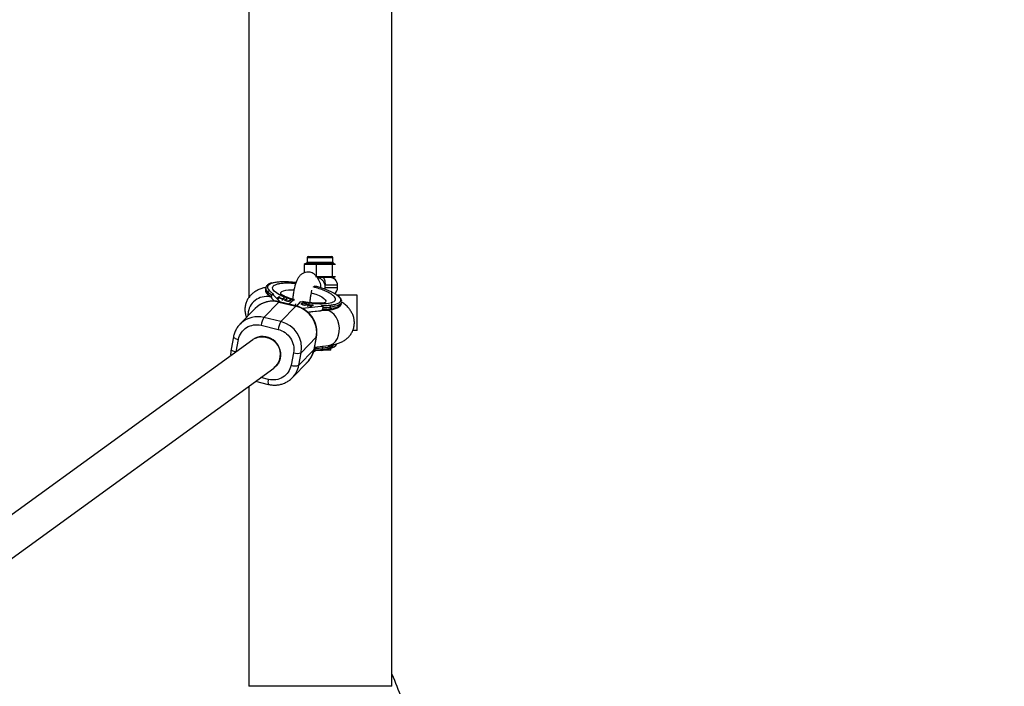
# Model space of a CAD drawing. Units: millimetres. Extents: x -5454 to 5006, y -4957 to 5516.
# Drawn here: x 897 to 1344, y -1568 to -1265 of the extents above; entities that cross this region are included whole.
import ezdxf

# ---------------------------------------------------------------- set-up
doc = ezdxf.new("R2010")
doc.units = ezdxf.units.MM

msp = doc.modelspace()

# ---------------------------------------------------------------- linework, layer by layer
at = {"color": 7, "linetype": 'Continuous', "lineweight": 25}
for p, q in [((1001.23, -1228.79), (1001.23, -1391.38)), ((1066.23, -1567.61), (1066.23, -1228.79)), ((1027.76, -1373.2), (1027.76, -1375.3)), ((1028.26, -1372.7), (1038.86, -1372.7)), ((1039.36, -1375.3), (1039.36, -1373.2)), ((1026.93, -1375.8), (1026.38, -1376.3)), ((1027.72, -1376.3), (1026.38, -1376.3)), ((1026.38, -1376.3), (1026.38, -1380.09)), ((1026.93, -1375.8), (1028.06, -1375.8)), ((1028.06, -1375.8), (1027.72, -1376.3)), ((1030.88, -1375.8), (1030.53, -1376.3)), ((1033.63, -1376.3), (1030.53, -1376.3)), ((1030.88, -1375.8), (1033.48, -1375.8)), ((1032.01, -1375.8), (1031.88, -1376.3)), ((1031.88, -1376.3), (1031.88, -1381.7)), ((1033.63, -1376.3), (1033.48, -1375.8)), ((1037.3, -1376.3), (1037.15, -1375.8)), ((1037.15, -1375.8), (1038.97, -1375.8)), ((1039.46, -1376.3), (1037.3, -1376.3)), ((1039.05, -1376.3), (1038.63, -1375.8)), ((1039.46, -1376.3), (1038.97, -1375.8)), ((1039.05, -1376.3), (1039.05, -1381.7)), ((1039.07, -1375.8), (1039.71, -1375.8)), ((1040.32, -1376.3), (1039.83, -1375.8)), ((1040.01, -1375.8), (1040.13, -1375.8)), ((1040.67, -1376.3), (1040.32, -1376.3)), ((1031.88, -1381.7), (1040.67, -1381.7)), ((1032.01, -1382.2), (1031.88, -1381.7)), ((1040.13, -1382.2), (1032.38, -1382.2)), ((1038.63, -1382.2), (1039.05, -1381.7)), ((1009.01, -1386.77), (1008.86, -1387.53)), ((1009.93, -1388.75), (1009.79, -1389.5)), ((1041.56, -1386.7), (1041.56, -1385.7)), ((1010.23, -1390.12), (1011.51, -1391.12)), ((1011.6, -1390.96), (1011.74, -1390.21)), ((1011.6, -1390.96), (1011.6, -1390.97)), ((1011.97, -1389.9), (1011.91, -1389.96)), ((1011.98, -1392.01), (1012.9, -1392.92)), ((1012.34, -1390.12), (1012.63, -1389.83)), ((1015.64, -1393.36), (1012.34, -1390.12)), ((1015.12, -1390.99), (1014.21, -1391.75)), ((1014.21, -1391.75), (1014.54, -1391.83)), ((1014.35, -1391.79), (1015.08, -1391.18)), ((1014.54, -1391.83), (1014.98, -1391.47)), ((1014.98, -1391.47), (1016.66, -1391.9)), ((1015.05, -1391.49), (1015.07, -1391.39)), ((1015.07, -1391.39), (1015.45, -1391.08)), ((1016.75, -1391.82), (1015.07, -1391.39)), ((1022.74, -1395.08), (1015.07, -1393.23)), ((1015.08, -1391.18), (1015.12, -1390.99)), ((1015.08, -1391.18), (1015.27, -1391.23)), ((1015.45, -1391.08), (1015.12, -1390.99)), ((1016.66, -1391.9), (1016.22, -1392.26)), ((1016.22, -1392.26), (1016.55, -1392.35)), ((1016.37, -1392.3), (1016.62, -1392.09)), ((1016.55, -1392.35), (1017.46, -1391.59)), ((1016.62, -1392.09), (1016.66, -1391.9)), ((1016.64, -1391.99), (1016.71, -1392.01)), ((1016.71, -1392.01), (1017.09, -1391.69)), ((1016.71, -1392.01), (1016.75, -1391.82)), ((1017.13, -1391.5), (1016.75, -1391.82)), ((1017.09, -1391.69), (1017.13, -1391.5)), ((1017.09, -1391.69), (1017.28, -1391.74)), ((1017.46, -1391.59), (1017.13, -1391.5)), ((1017.61, -1392.42), (1017.61, -1392.44)), ((1017.65, -1392.5), (1017.7, -1392.44)), ((1017.73, -1392.25), (1017.7, -1392.44)), ((1018.28, -1391.8), (1017.73, -1392.25)), ((1017.91, -1392.26), (1018.25, -1391.99)), ((1017.92, -1392.63), (1017.95, -1392.44)), ((1017.96, -1392.53), (1017.93, -1392.68)), ((1018.06, -1392.34), (1018.61, -1391.88)), ((1018.25, -1391.99), (1018.28, -1391.8)), ((1018.25, -1391.99), (1018.43, -1392.03)), ((1018.61, -1391.88), (1018.28, -1391.8)), ((1018.53, -1392.87), (1018.54, -1392.78)), ((1021.6, -1392.42), (1019.38, -1394.27)), ((1019.39, -1392.98), (1019.41, -1392.84)), ((1019.46, -1392.98), (1019.55, -1392.92)), ((1019.55, -1392.92), (1020.1, -1392.46)), ((1019.55, -1392.92), (1019.59, -1392.73)), ((1020.14, -1392.27), (1019.59, -1392.73)), ((1019.92, -1392.81), (1020.47, -1392.36)), ((1020.1, -1392.46), (1020.14, -1392.27)), ((1020.1, -1392.46), (1020.29, -1392.51)), ((1020.47, -1392.36), (1020.14, -1392.27)), ((1021.6, -1392.42), (1021.97, -1392.37)), ((1023.14, -1395.21), (1024.66, -1393.17)), ((1024.9, -1393.08), (1024.66, -1393.17)), ((1050.41, -1390.2), (1041.36, -1390.2)), ((1050.41, -1406.2), (1050.41, -1390.2)), ((1004.1, -1396.31), (997.29, -1403.37)), ((1008.1, -1400.36), (1014.92, -1393.3)), ((1014.92, -1393.3), (1022.58, -1395.16)), ((1022.58, -1395.16), (1015.77, -1402.21)), ((1025.12, -1394.16), (1025.15, -1393.97)), ((1025.48, -1394.16), (1025.45, -1394.35)), ((1034.02, -1395.37), (1025.64, -1396.21)), ((1026.18, -1394.6), (1026.16, -1394.71)), ((1026.77, -1393.95), (1026.79, -1393.84)), ((1027.11, -1394.77), (1027.15, -1394.58)), ((1027.5, -1394.69), (1027.15, -1394.58)), ((1027.33, -1394.28), (1027.71, -1394.34)), ((1028.38, -1394.22), (1027.75, -1395.06)), ((1027.75, -1395.06), (1028.12, -1395.14)), ((1027.84, -1395.08), (1028.34, -1394.41)), ((1028.12, -1395.14), (1028.34, -1394.85)), ((1028.34, -1394.41), (1028.38, -1394.22)), ((1028.34, -1394.41), (1028.62, -1394.48)), ((1028.34, -1394.85), (1028.89, -1394.83)), ((1028.75, -1394.31), (1028.38, -1394.22)), ((1028.41, -1394.85), (1028.43, -1394.72)), ((1028.43, -1394.72), (1028.75, -1394.31)), ((1030.13, -1394.63), (1028.43, -1394.72)), ((1035.61, -1397.13), (1028.72, -1397.91)), ((1028.89, -1394.83), (1029.57, -1395.48)), ((1028.95, -1394.88), (1029.2, -1394.87)), ((1029.17, -1395), (1029.21, -1394.81)), ((1029.17, -1395), (1029.73, -1395.51)), ((1029.21, -1394.81), (1030.63, -1394.74)), ((1030.06, -1395.59), (1029.21, -1394.81)), ((1029.57, -1395.48), (1030.06, -1395.59)), ((1030.1, -1394.77), (1030.13, -1394.63)), ((1030.63, -1394.74), (1030.13, -1394.63)), ((1030.27, -1397.6), (1033.65, -1397.26)), ((1034.3, -1395.07), (1034.02, -1395.37)), ((1034.5, -1396.93), (1037.7, -1396.77)), ((1034.54, -1396.95), (1034.55, -1396.94)), ((1034.82, -1396.58), (1034.97, -1395.83)), ((1037.86, -1396.79), (1038.08, -1396.76)), ((1038.38, -1395.63), (1038.23, -1396.39)), ((1043.23, -1394.15), (1043.38, -1393.39)), ((1043.38, -1393.39), (1043.36, -1393.45)), ((1015.77, -1402.21), (1008.1, -1400.36)), ((997.29, -1403.37), (997.84, -1402.83)), ((1006.9, -1403.87), (1014.56, -1405.73)), ((1050.41, -1406.2), (1048.58, -1406.2)), ((1003.14, -1410.39), (687.37, -1639.58)), ((994.34, -1409.05), (993.25, -1414.72)), ((1002.79, -1410.59), (1002.62, -1410.77)), ((1025.08, -1416.34), (1031.9, -1409.29)), ((1031.9, -1409.29), (1030.8, -1414.97)), ((1030.87, -1414.84), (1031.97, -1409.16)), ((1030.8, -1414.97), (1023.99, -1422.02)), ((1030.82, -1415.77), (1031.48, -1415.25)), ((1030.96, -1415.37), (1034.15, -1415.21)), ((1031.09, -1413.74), (1037.41, -1413.03)), ((1031.42, -1414.26), (1031.27, -1415.03)), ((1034.31, -1415.23), (1034.53, -1415.21)), ((1038.52, -1415.2), (1034.6, -1415.2)), ((1034.82, -1414.07), (1034.68, -1414.83)), ((1038.52, -1415.2), (1038.52, -1414.17)), ((1021.55, -1416.33), (1020.45, -1422)), ((1023.99, -1422.02), (1025.08, -1416.34)), ((698.82, -1651.03), (1012.58, -1423.31)), ((1013.64, -1422.39), (1014.3, -1421.71)), ((1021.12, -1427.57), (1027.93, -1420.52)), ((1001.23, -1431.55), (1001.23, -1567.61)), ((1004.37, -1429.27), (1010.14, -1430.66)), ((1066.23, -1567.61), (1001.23, -1567.61))]:
    msp.add_line(p, q, dxfattribs=at)
at = {"color": 8, "linetype": 'Continuous', "lineweight": 25}
for p, q in [((1039.36, -1373.2), (1027.76, -1373.2)), ((1027.76, -1375.3), (1039.36, -1375.3)), ((1041.56, -1385.7), (1035.87, -1385.7)), ((1035.87, -1386.7), (1041.56, -1386.7)), ((995.55, -1415.9), (996.63, -1410.3)), ((1031.9, -1409.29), (1031.97, -1409.16)), ((1030.8, -1414.97), (1030.87, -1414.84)), ((1030.82, -1415.07), (1031.27, -1415.03)), ((1010.19, -1428.43), (1006.69, -1427.58))]:
    msp.add_line(p, q, dxfattribs=at)
at = {"color": 7, "linetype": 'Continuous', "lineweight": 25, "flags": 128}
for points in [[(1034.86, -1382.2), (1035.05, -1382.27), (1035.24, -1382.47), (1035.42, -1382.79), (1035.57, -1383.23), (1035.7, -1383.76), (1035.79, -1384.36), (1035.85, -1385.02), (1035.87, -1385.7)], [(1037.86, -1396.8), (1037.79, -1396.79), (1037.7, -1396.77)], [(1004.04, -1409.86), (1005.58, -1409.28), (1007.24, -1409.05), (1008.92, -1409.18), (1010.56, -1409.67), (1012.07, -1410.49), (1013.39, -1411.61), (1014.45, -1412.98), (1015.2, -1414.52), (1015.61, -1416.18), (1015.66, -1417.86), (1015.35, -1419.5), (1014.68, -1421.01), (1013.7, -1422.32), (1012.69, -1423.21)], [(1034.68, -1414.83), (1034.65, -1414.94), (1034.6, -1415.03), (1034.55, -1415.11), (1034.48, -1415.18), (1034.4, -1415.22), (1034.32, -1415.24), (1034.23, -1415.23), (1034.15, -1415.21)]]:
    msp.add_lwpolyline(points, dxfattribs=at)
at = {"color": 8, "linetype": 'Continuous', "lineweight": 25, "flags": 128}
for points in [[(1016.09, -1389.99), (1015.85, -1389.52), (1015.87, -1389), (1016.25, -1388.55), (1016.98, -1388.18), (1018.02, -1387.92), (1019.33, -1387.77), (1020.89, -1387.74), (1021.72, -1387.77)], [(1035.84, -1387.47), (1035.85, -1387.38), (1035.87, -1386.7)], [(1014.92, -1393.3), (1015.03, -1393.23), (1015.07, -1393.23)], [(1029.72, -1389.13), (1030.08, -1389.24), (1031.75, -1389.79), (1033.22, -1390.39), (1034.43, -1391.02), (1035.34, -1391.65), (1035.93, -1392.26), (1036.17, -1392.83), (1036.05, -1393.34), (1035.59, -1393.76)], [(1022.58, -1395.16), (1022.7, -1395.08), (1022.74, -1395.08)], [(1037.41, -1413.03), (1038.5, -1412.76), (1039.64, -1412.11), (1040.63, -1411.14), (1041.44, -1409.89), (1042.01, -1408.4), (1042.33, -1406.77), (1042.37, -1405.05), (1042.14, -1403.34), (1041.64, -1401.71), (1040.91, -1400.23), (1039.97, -1398.98), (1038.87, -1398.02), (1037.66, -1397.38), (1036.39, -1397.11), (1035.61, -1397.13)], [(1043.23, -1394.15), (1043.21, -1394.25), (1042.85, -1394.86), (1042.16, -1395.39), (1041.15, -1395.82), (1039.83, -1396.16), (1038.23, -1396.39)], [(1043.36, -1393.45), (1043.35, -1393.49), (1043, -1394.1), (1042.31, -1394.63), (1041.29, -1395.07), (1039.97, -1395.4), (1038.38, -1395.63)], [(1001.02, -1397.77), (1000.88, -1399.41), (1000.89, -1399.64)], [(994.34, -1409.05), (994.34, -1409.07), (994.38, -1409.23), (994.53, -1409.42), (994.79, -1409.61), (995.14, -1409.8), (995.58, -1409.98), (996.08, -1410.15), (996.63, -1410.3)], [(993.25, -1414.72), (993.25, -1414.74), (993.29, -1414.91), (993.44, -1415.09), (993.7, -1415.28), (994.05, -1415.47), (994.49, -1415.66), (994.99, -1415.82), (995.47, -1415.96)], [(1034.68, -1414.83), (1036.27, -1414.6), (1037.59, -1414.27), (1038.61, -1413.83), (1039.3, -1413.3), (1039.65, -1412.69), (1039.68, -1412.59)]]:
    msp.add_lwpolyline(points, dxfattribs=at)
at = {"color": 7, "linetype": 'Continuous', "lineweight": 25}
for centre, radius, start, end in [((55.94, -6.84), 4950, 155.56148, 114.29952), ((1027.26, -1375.3), 0.5, 270, 0), ((1028.26, -1373.2), 0.5, 90, 180), ((1038.86, -1373.2), 0.5, 0, 90), ((1039.86, -1375.3), 0.5, 180, 270), ((1038.06, -1385.7), 3.5, 0, 90), ((1010.57, -1388.87), 0.646, 87.0992, 168.9829), ((1019.21, -1379.08), 13.4, 226.1774, 236.1317), ((1038.06, -1386.7), 3.5, 307.4293, 0), ((1012.13, -1404.23), 11.27, 75.6835, 135.4211), ((1019.06, -1379.84), 13.4, 226.1774, 236.1317), ((1010.27, -1389.62), 0.498, 227.2543, 265.913), ((1019.71, -1407.19), 12.36, 350.1856, 76.5884), ((1034.1, -1354.15), 42.44, 270.9692, 275.5796), ((1034.25, -1353.4), 42.44, 270.9692, 275.5796), ((1037.7, -1395.47), 0.697, 346.2327, 58.0572), ((1016.55, -1405.22), 9.75, 150.0872, 172.0844), ((1024.22, -1407.07), 9.75, 150.0872, 172.0844), ((1012.91, -1414.23), 12.35, 350.1336, 76.6403), ((1007.57, -1416.44), 7.5, 88.7651, 125.869), ((1007.62, -1416.98), 8.04, 308.0514, 89.2012), ((1020.06, -1412.93), 10.94, 316.0555, 349.2771), ((1030.55, -1372.59), 42.44, 270.9692, 275.5796), ((1030.7, -1371.84), 42.44, 270.9692, 275.5796), ((1038.06, -1410.7), 3.5, 277.6926, 332.5705), ((1023.33, -1411.42), 5.22, 250.0062, 289.5544), ((1022.24, -1417.1), 5.22, 250.0062, 289.5544), ((1492.73, -1398.2), 456.93, 201.028, 203.972)]:
    msp.add_arc(centre, radius, start, end, dxfattribs=at)
at = {"color": 8, "linetype": 'Continuous', "lineweight": 25}
for centre, radius, start, end in [((1011.13, -1387.67), 2.27, 176.3271, 233.7124), ((1011.28, -1386.91), 2.28, 176.7826, 233.6481), ((1009.29, -1399.24), 8.4, 73.1922, 169.8759), ((1010.29, -1389.61), 0.517, 167.6516, 226.0292), ((1037.8, -1396.37), 0.432, 277.7988, 357.3477), ((1005.31, -1411.3), 11.3, 75.7198, 131.432), ((1034.12, -1413.91), 0.72, 346.8905, 51.4357), ((1034.67, -1405.51), 8.57, 271.0248, 301.655), ((1013.24, -1419.98), 10.94, 315.7156, 349.2782), ((1013.62, -1429.62), 3.64, 160.9027, 196.6873)]:
    msp.add_arc(centre, radius, start, end, dxfattribs=at)
at = {"color": 7, "linetype": 'Continuous', "lineweight": 25}
for points, knots in [([(1033.6, -1384.54), (1033.45, -1384.15), (1033.18, -1383.48), (1032.64, -1382.52), (1032.09, -1381.79), (1031.4, -1381.02), (1030.57, -1380.34), (1029.63, -1379.92), (1028.87, -1379.74), (1027.92, -1379.68), (1026.91, -1379.81), (1025.67, -1380.31), (1024.57, -1381.18), (1023.69, -1382.29), (1022.77, -1384.02), (1022.07, -1386.23), (1021.58, -1388.75), (1021.32, -1390.51), (1021.21, -1391.64), (1021.17, -1392.04)], [0, 0, 0, 0, 0.050759, 0.088672, 0.12544, 0.164623, 0.23493, 0.286379, 0.321334, 0.344614, 0.395204, 0.455017, 0.519459, 0.586864, 0.657063, 0.805544, 0.88465, 0.958938, 1, 1, 1, 1]), ([(1030.53, -1376.3), (1030.48, -1376.3), (1030.36, -1376.3), (1030.18, -1376.29), (1030.04, -1376.29), (1029.92, -1376.28), (1029.8, -1376.27), (1029.66, -1376.27), (1029.42, -1376.26), (1029.13, -1376.25), (1028.83, -1376.26), (1028.6, -1376.27), (1028.45, -1376.27), (1028.34, -1376.28), (1028.22, -1376.29), (1028.07, -1376.29), (1027.9, -1376.3), (1027.78, -1376.3), (1027.72, -1376.3)], [0, 0, 0, 0, 0.062508, 0.12501, 0.187514, 0.218767, 0.25002, 0.312524, 0.375026, 0.500037, 0.625028, 0.687521, 0.750017, 0.781266, 0.812515, 0.87501, 0.937503, 1, 1, 1, 1]), ([(1028.06, -1375.8), (1028.11, -1375.8), (1028.21, -1375.8), (1028.41, -1375.8), (1028.78, -1375.78), (1029.36, -1375.77), (1029.98, -1375.78), (1030.43, -1375.8), (1030.68, -1375.8), (1030.81, -1375.8), (1030.88, -1375.8)], [0, 0, 0, 0, 0.0604308, 0.12171, 0.246144, 0.4999626, 0.7538193, 0.8782698, 0.9395532, 1, 1, 1, 1]), ([(1033.48, -1375.8), (1033.56, -1375.8), (1033.71, -1375.8), (1034.02, -1375.8), (1034.58, -1375.78), (1035.36, -1375.77), (1036.13, -1375.78), (1036.65, -1375.8), (1036.94, -1375.8), (1037.08, -1375.8), (1037.15, -1375.8)], [0, 0, 0, 0, 0.060431, 0.12171, 0.246144, 0.499963, 0.753819, 0.87827, 0.939553, 1, 1, 1, 1]), ([(1037.3, -1376.3), (1037.22, -1376.3), (1037.07, -1376.3), (1036.84, -1376.29), (1036.65, -1376.29), (1036.5, -1376.28), (1036.34, -1376.27), (1036.15, -1376.27), (1035.85, -1376.26), (1035.46, -1376.25), (1035.08, -1376.26), (1034.77, -1376.27), (1034.58, -1376.27), (1034.43, -1376.28), (1034.28, -1376.29), (1034.09, -1376.29), (1033.86, -1376.3), (1033.7, -1376.3), (1033.63, -1376.3)], [0, 0, 0, 0, 0.062508, 0.12501, 0.187514, 0.218767, 0.25002, 0.312524, 0.375026, 0.500037, 0.625028, 0.687521, 0.750017, 0.781266, 0.812515, 0.87501, 0.937503, 1, 1, 1, 1]), ([(1040.32, -1376.3), (1040.3, -1376.3), (1040.27, -1376.3), (1040.21, -1376.29), (1040.17, -1376.29), (1040.13, -1376.28), (1040.1, -1376.27), (1040.05, -1376.27), (1039.98, -1376.26), (1039.89, -1376.25), (1039.8, -1376.26), (1039.73, -1376.27), (1039.68, -1376.27), (1039.65, -1376.28), (1039.61, -1376.29), (1039.57, -1376.29), (1039.51, -1376.3), (1039.48, -1376.3), (1039.46, -1376.3)], [0, 0, 0, 0, 0.062508, 0.12501, 0.187514, 0.218767, 0.25002, 0.312524, 0.375026, 0.500037, 0.625028, 0.687521, 0.750017, 0.781266, 0.812515, 0.87501, 0.937503, 1, 1, 1, 1]), ([(1011.94, -1384.64), (1011.99, -1384.62), (1012.25, -1384.52), (1012.85, -1384.4), (1013.66, -1384.25), (1014.58, -1384.14), (1015.67, -1384.06), (1016.96, -1384.01), (1019.08, -1384.04), (1021.05, -1384.16), (1022.55, -1384.35), (1022.78, -1384.37)], [0, 0, 0, 0, 0.02788, 0.124376, 0.221123, 0.317827, 0.414366, 0.541507, 0.668751, 0.950002, 1, 1, 1, 1]), ([(1035.87, -1385.7), (1035.8, -1385.39), (1035.65, -1384.69), (1035.01, -1383.67), (1034, -1382.8), (1033.05, -1382.34), (1032.51, -1382.29), (1032.44, -1382.28)], [0, 0, 0, 0, 0.182484, 0.416749, 0.680716, 0.956614, 1, 1, 1, 1]), ([(1009.06, -1386.69), (1009, -1386.7), (1008.34, -1386.81), (1007.16, -1387.16), (1005.55, -1387.77), (1004.08, -1388.57), (1002.79, -1389.54), (1001.66, -1390.69), (1000.72, -1392.03), (1000.02, -1393.55), (999.6, -1395.19), (999.48, -1396.92), (999.67, -1398.67), (1000.06, -1399.75), (1000.25, -1400.3)], [0, 0, 0, 0, 0.009475, 0.117352, 0.221564, 0.315175, 0.401754, 0.485341, 0.56821, 0.651426, 0.735568, 0.821262, 0.909344, 1, 1, 1, 1]), ([(1008.88, -1387.55), (1008.87, -1387.6), (1008.78, -1387.88), (1008.88, -1388.45), (1009.2, -1389.14), (1009.57, -1389.65), (1009.87, -1389.92), (1009.94, -1389.98)], [0, 0, 0, 0, 0.0633968, 0.3474363, 0.6400928, 0.9212698, 1, 1, 1, 1]), ([(1011.62, -1384.63), (1011.61, -1384.64), (1011.28, -1384.72), (1010.76, -1384.94), (1010.07, -1385.3), (1009.53, -1385.74), (1009.15, -1386.24), (1009.06, -1386.62), (1009.03, -1386.79)], [0, 0, 0, 0, 0.009334, 0.217574, 0.424079, 0.62978, 0.835507, 1, 1, 1, 1]), ([(1012.63, -1389.83), (1012.53, -1389.76), (1012.33, -1389.62), (1012.06, -1389.44), (1011.78, -1389.24), (1011.42, -1388.96), (1011.04, -1388.64), (1010.75, -1388.38), (1010.63, -1388.26), (1010.6, -1388.23)], [0, 0, 0, 0, 0.125011, 0.250008, 0.348496, 0.500014, 0.771787, 0.938454, 1, 1, 1, 1]), ([(1021.6, -1392.42), (1018.28, -1391.51), (1015.51, -1390.36), (1012.11, -1388.05), (1011.6, -1386.96), (1012.39, -1386.14)], [0, 0, 0, 0, 0.5, 0.5, 1, 1, 1, 1]), ([(1029.05, -1393.66), (1029.07, -1393.47), (1029.12, -1392.73), (1029.27, -1391.44), (1029.5, -1389.89), (1029.76, -1388.65), (1029.88, -1388.17), (1029.93, -1388)], [0, 0, 0, 0, 0.080715, 0.307834, 0.57658, 0.849327, 1, 1, 1, 1]), ([(1030.93, -1385.91), (1031.29, -1386), (1032.3, -1386.26), (1034.45, -1386.91), (1036.65, -1387.71), (1038.52, -1388.54), (1039.6, -1389.1), (1040.4, -1389.57), (1040.98, -1389.96), (1041.39, -1390.24), (1041.54, -1390.4), (1041.57, -1390.42)], [0, 0, 0, 0, 0.075506, 0.215388, 0.478135, 0.610777, 0.743262, 0.823134, 0.902817, 0.982709, 1, 1, 1, 1]), ([(1033.52, -1384.46), (1033.59, -1384.61), (1033.86, -1385.13), (1033.94, -1385.94), (1033.79, -1386.54), (1033.74, -1386.71)], [0, 0, 0, 0, 0.213653, 0.779049, 1, 1, 1, 1]), ([(1035.68, -1387.4), (1035.7, -1387.36), (1035.82, -1387.15), (1035.85, -1386.9), (1035.87, -1386.7)], [0, 0, 0, 0, 0.194738, 1, 1, 1, 1]), ([(1035.87, -1386.7), (1035.89, -1386.54), (1035.9, -1386.37), (1035.9, -1386.04), (1035.89, -1385.87), (1035.87, -1385.7)], [0, 0, 0, 0, 0.5, 0.5, 1, 1, 1, 1]), ([(1015.07, -1393.25), (1014.92, -1393.2), (1014.26, -1393.02), (1013.03, -1392.89), (1011.4, -1392.88), (1009.74, -1393.12), (1008.1, -1393.61), (1006.52, -1394.37), (1005.18, -1395.26), (1004.46, -1395.99), (1004.17, -1396.29)], [0, 0, 0, 0, 0.039796, 0.171088, 0.307425, 0.448042, 0.592517, 0.74069, 0.892622, 1, 1, 1, 1]), ([(1011.6, -1390.97), (1011.59, -1390.98), (1011.59, -1391.02), (1011.58, -1391.07), (1011.58, -1391.13), (1011.59, -1391.2), (1011.6, -1391.28), (1011.62, -1391.39), (1011.66, -1391.52), (1011.74, -1391.68), (1011.84, -1391.86), (1011.93, -1391.96), (1011.98, -1392.01)], [0, 0, 0, 0, 0.028804, 0.058723, 0.090852, 0.126082, 0.18467, 0.251958, 0.368356, 0.502725, 0.740962, 1, 1, 1, 1]), ([(1011.74, -1390.2), (1011.75, -1390.18), (1011.76, -1390.14), (1011.78, -1390.09), (1011.82, -1390.03), (1011.86, -1389.99), (1011.91, -1389.94), (1011.96, -1389.9), (1012.03, -1389.87), (1012.11, -1389.83), (1012.22, -1389.8), (1012.35, -1389.79), (1012.49, -1389.8), (1012.58, -1389.82), (1012.63, -1389.83)], [0, 0, 0, 0, 0.055216, 0.111763, 0.170088, 0.230598, 0.29365, 0.359559, 0.428593, 0.500978, 0.617675, 0.750141, 0.859699, 1, 1, 1, 1]), ([(1012.34, -1390.12), (1012.32, -1390.1), (1012.28, -1390.06), (1012.22, -1390.02), (1012.16, -1389.98), (1012.11, -1389.96), (1012.04, -1389.94), (1011.97, -1389.94), (1011.9, -1389.96), (1011.85, -1390), (1011.81, -1390.04), (1011.78, -1390.08), (1011.76, -1390.14), (1011.75, -1390.18), (1011.74, -1390.2)], [0, 0, 0, 0, 0.106889, 0.20989, 0.309244, 0.405221, 0.498121, 0.632018, 0.748269, 0.815193, 0.873883, 0.920176, 0.961427, 1, 1, 1, 1]), ([(1021.99, -1392.28), (1021.93, -1392.26), (1021.46, -1392.14), (1020.63, -1391.88), (1019.52, -1391.51), (1018.5, -1391.13), (1017.62, -1390.75), (1016.91, -1390.41), (1016.37, -1390.11), (1016.04, -1389.89), (1015.9, -1389.78), (1015.92, -1389.79), (1015.92, -1389.8)], [0, 0, 0, 0, 0.020264, 0.141493, 0.267791, 0.394683, 0.519755, 0.640874, 0.756368, 0.865169, 0.96719, 1, 1, 1, 1]), ([(1017.6, -1392.43), (1017.6, -1392.42), (1017.6, -1392.41), (1017.61, -1392.4), (1017.62, -1392.38), (1017.63, -1392.36), (1017.65, -1392.33), (1017.67, -1392.31), (1017.7, -1392.28), (1017.72, -1392.26), (1017.73, -1392.25)], [0, 0, 0, 0, 0.078652, 0.169675, 0.274463, 0.392189, 0.524001, 0.669032, 0.827356, 1, 1, 1, 1]), ([(1018.48, -1392.86), (1018.44, -1392.85), (1018.38, -1392.84), (1018.29, -1392.81), (1018.2, -1392.78), (1018.12, -1392.76), (1018.04, -1392.73), (1017.97, -1392.7), (1017.9, -1392.67), (1017.84, -1392.64), (1017.79, -1392.61), (1017.74, -1392.59), (1017.7, -1392.56), (1017.67, -1392.53), (1017.64, -1392.5), (1017.62, -1392.48), (1017.61, -1392.45), (1017.6, -1392.44), (1017.6, -1392.43)], [0, 0, 0, 0, 0.0716551, 0.1413613, 0.2083801, 0.2740816, 0.3388266, 0.40211, 0.4649982, 0.5276888, 0.5892556, 0.6497851, 0.7086423, 0.766585, 0.8244482, 0.8822746, 0.9404961, 1, 1, 1, 1]), ([(1017.92, -1392.63), (1017.91, -1392.66), (1017.89, -1392.68), (1017.92, -1392.72), (1017.93, -1392.72)], [0, 0, 0, 0, 0.9376353, 1, 1, 1, 1]), ([(1017.95, -1392.44), (1017.95, -1392.45), (1017.94, -1392.47), (1017.94, -1392.49), (1017.95, -1392.52), (1017.98, -1392.55), (1018.01, -1392.58), (1018.06, -1392.61), (1018.12, -1392.64), (1018.19, -1392.67), (1018.27, -1392.7), (1018.36, -1392.73), (1018.45, -1392.76), (1018.51, -1392.78), (1018.54, -1392.78)], [0, 0, 0, 0, 0.087013, 0.168182, 0.24524, 0.319409, 0.393628, 0.47179, 0.555, 0.645723, 0.738113, 0.826853, 0.913942, 1, 1, 1, 1]), ([(1018.06, -1392.34), (1018.05, -1392.35), (1018.04, -1392.36), (1018.02, -1392.38), (1018, -1392.39), (1017.99, -1392.4), (1017.98, -1392.42), (1017.96, -1392.43), (1017.96, -1392.44), (1017.95, -1392.44), (1017.95, -1392.44)], [0, 0, 0, 0, 0.190727, 0.363404, 0.516534, 0.650123, 0.765672, 0.863212, 0.941303, 1, 1, 1, 1]), ([(1019.92, -1392.81), (1019.91, -1392.82), (1019.89, -1392.84), (1019.86, -1392.86), (1019.82, -1392.88), (1019.79, -1392.9), (1019.75, -1392.91), (1019.72, -1392.93), (1019.68, -1392.94), (1019.64, -1392.95), (1019.59, -1392.96), (1019.55, -1392.97), (1019.49, -1392.98), (1019.44, -1392.98), (1019.37, -1392.98), (1019.31, -1392.98), (1019.23, -1392.98), (1019.16, -1392.98), (1019.08, -1392.97), (1019, -1392.96), (1018.91, -1392.95), (1018.83, -1392.94), (1018.74, -1392.92), (1018.66, -1392.9), (1018.57, -1392.88), (1018.51, -1392.87), (1018.48, -1392.86)], [0, 0, 0, 0, 0.054153, 0.105736, 0.154758, 0.201347, 0.24547, 0.286849, 0.326369, 0.36331, 0.399074, 0.435048, 0.471171, 0.507685, 0.54483, 0.582828, 0.622107, 0.662828, 0.703839, 0.744303, 0.785151, 0.826209, 0.867987, 0.910469, 0.954607, 1, 1, 1, 1]), ([(1018.54, -1392.78), (1018.57, -1392.79), (1018.63, -1392.8), (1018.71, -1392.82), (1018.79, -1392.84), (1018.88, -1392.85), (1018.96, -1392.86), (1019.04, -1392.87), (1019.11, -1392.87), (1019.18, -1392.87), (1019.25, -1392.87), (1019.31, -1392.86), (1019.37, -1392.85), (1019.4, -1392.84), (1019.41, -1392.84)], [0, 0, 0, 0, 0.082742, 0.16535, 0.247599, 0.330814, 0.414234, 0.495541, 0.576674, 0.657239, 0.739747, 0.822921, 0.909668, 1, 1, 1, 1]), ([(1019.41, -1392.84), (1019.42, -1392.84), (1019.43, -1392.83), (1019.45, -1392.82), (1019.47, -1392.81), (1019.49, -1392.8), (1019.51, -1392.79), (1019.54, -1392.77), (1019.56, -1392.75), (1019.58, -1392.74), (1019.59, -1392.73)], [0, 0, 0, 0, 0.070196, 0.156334, 0.25739, 0.373495, 0.506009, 0.654997, 0.819224, 1, 1, 1, 1]), ([(1040.22, -1392.88), (1039.43, -1393.69), (1037.41, -1394.17), (1031.67, -1394.28), (1028.15, -1393.9), (1024.66, -1393.17)], [0, 0, 0, 0, 0.5, 0.5, 1, 1, 1, 1]), ([(1035.83, -1393.63), (1035.83, -1393.64), (1035.83, -1393.64), (1035.52, -1393.71), (1034.97, -1393.8), (1034.15, -1393.88), (1033.12, -1393.91), (1031.92, -1393.89), (1030.63, -1393.82), (1029.38, -1393.7), (1028.21, -1393.56), (1026.99, -1393.38), (1026.11, -1393.22), (1025.6, -1393.13)], [0, 0, 0, 0, 0.0520536, 0.1376048, 0.2298909, 0.3282081, 0.4309366, 0.5357462, 0.6387548, 0.740123, 0.8146217, 0.8937423, 1, 1, 1, 1]), ([(1043.33, -1393.47), (1043.36, -1393.38), (1043.46, -1393.07), (1043.36, -1392.47), (1043.04, -1391.78), (1042.55, -1391.14), (1042.1, -1390.74), (1041.89, -1390.56)], [0, 0, 0, 0, 0.086816, 0.321539, 0.563384, 0.795743, 1, 1, 1, 1]), ([(1022.45, -1394.16), (1022.45, -1394.22), (1022.47, -1394.45), (1022.45, -1394.77), (1022.44, -1395.01)], [0, 0, 0, 0, 0.234155, 1, 1, 1, 1]), ([(1028.41, -1398.21), (1027.92, -1397.78), (1027.23, -1397.16), (1026.07, -1396.41), (1025.02, -1395.86), (1023.86, -1395.37), (1023.07, -1395.18), (1022.74, -1395.1)], [0, 0, 0, 0, 0.299322, 0.423087, 0.628368, 0.842597, 1, 1, 1, 1]), ([(1026.11, -1394.7), (1026.08, -1394.69), (1026.02, -1394.68), (1025.93, -1394.65), (1025.84, -1394.63), (1025.76, -1394.61), (1025.69, -1394.58), (1025.61, -1394.55), (1025.55, -1394.53), (1025.48, -1394.5), (1025.43, -1394.47), (1025.37, -1394.44), (1025.32, -1394.41), (1025.28, -1394.38), (1025.24, -1394.35), (1025.2, -1394.32), (1025.17, -1394.28), (1025.14, -1394.25), (1025.12, -1394.21), (1025.11, -1394.18), (1025.1, -1394.14), (1025.1, -1394.11), (1025.1, -1394.07), (1025.11, -1394.04), (1025.13, -1394), (1025.14, -1393.98), (1025.15, -1393.97)], [0, 0, 0, 0, 0.038322, 0.07558, 0.111674, 0.146797, 0.181354, 0.215349, 0.249015, 0.282595, 0.316716, 0.351628, 0.387757, 0.425163, 0.464203, 0.504865, 0.547399, 0.592227, 0.638605, 0.685956, 0.73444, 0.784478, 0.83572, 0.888813, 0.943518, 1, 1, 1, 1]), ([(1025.12, -1394.16), (1025.16, -1394.11), (1025.26, -1394.01), (1025.49, -1393.94), (1025.68, -1393.93), (1025.71, -1393.93)], [0, 0, 0, 0, 0.4587938, 0.9162762, 1, 1, 1, 1]), ([(1025.15, -1393.97), (1025.16, -1393.96), (1025.18, -1393.93), (1025.21, -1393.9), (1025.25, -1393.87), (1025.29, -1393.85), (1025.34, -1393.83), (1025.39, -1393.81), (1025.44, -1393.79), (1025.5, -1393.77), (1025.56, -1393.76), (1025.63, -1393.75), (1025.7, -1393.74), (1025.77, -1393.74), (1025.84, -1393.73), (1025.92, -1393.73), (1026, -1393.73), (1026.08, -1393.74), (1026.17, -1393.74), (1026.25, -1393.75), (1026.34, -1393.76), (1026.43, -1393.77), (1026.52, -1393.79), (1026.61, -1393.8), (1026.7, -1393.82), (1026.76, -1393.84), (1026.79, -1393.84)], [0, 0, 0, 0, 0.056204, 0.110435, 0.162517, 0.212837, 0.261285, 0.308242, 0.353584, 0.397748, 0.440649, 0.482109, 0.522291, 0.561329, 0.599499, 0.636879, 0.673862, 0.710453, 0.747074, 0.78293, 0.818489, 0.85433, 0.889877, 0.926138, 0.962811, 1, 1, 1, 1]), ([(1025.5, -1394.24), (1025.47, -1394.28), (1025.42, -1394.36), (1025.47, -1394.46), (1025.5, -1394.5)], [0, 0, 0, 0, 0.506271, 1, 1, 1, 1]), ([(1025.53, -1394.05), (1025.52, -1394.07), (1025.5, -1394.09), (1025.49, -1394.14), (1025.48, -1394.18), (1025.48, -1394.22), (1025.49, -1394.26), (1025.51, -1394.29), (1025.54, -1394.33), (1025.58, -1394.37), (1025.63, -1394.4), (1025.69, -1394.44), (1025.75, -1394.47), (1025.82, -1394.5), (1025.9, -1394.53), (1025.99, -1394.55), (1026.08, -1394.58), (1026.14, -1394.6), (1026.18, -1394.6)], [0, 0, 0, 0, 0.090758, 0.17565, 0.255306, 0.329955, 0.39993, 0.465292, 0.527056, 0.58557, 0.641196, 0.694326, 0.745429, 0.795527, 0.84523, 0.895057, 0.946612, 1, 1, 1, 1]), ([(1026.71, -1393.94), (1026.69, -1393.93), (1026.64, -1393.92), (1026.58, -1393.91), (1026.51, -1393.89), (1026.44, -1393.88), (1026.38, -1393.88), (1026.32, -1393.87), (1026.26, -1393.86), (1026.2, -1393.86), (1026.14, -1393.86), (1026.09, -1393.86), (1026.04, -1393.86), (1025.98, -1393.86), (1025.93, -1393.87), (1025.89, -1393.87), (1025.84, -1393.88), (1025.79, -1393.89), (1025.75, -1393.91), (1025.71, -1393.92), (1025.67, -1393.94), (1025.64, -1393.96), (1025.61, -1393.98), (1025.58, -1394), (1025.55, -1394.03), (1025.54, -1394.04), (1025.53, -1394.05)], [0, 0, 0, 0, 0.0369019, 0.072974, 0.1079802, 0.1425613, 0.1764641, 0.2098906, 0.2432404, 0.2768689, 0.310908, 0.345087, 0.3806981, 0.4174386, 0.4553166, 0.4949043, 0.5360167, 0.5791027, 0.6240205, 0.6707336, 0.7199556, 0.771014, 0.8244033, 0.8802552, 0.9390037, 1, 1, 1, 1]), ([(1027.5, -1394.69), (1027.48, -1394.7), (1027.44, -1394.72), (1027.38, -1394.74), (1027.31, -1394.76), (1027.24, -1394.77), (1027.17, -1394.79), (1027.09, -1394.8), (1027, -1394.8), (1026.91, -1394.8), (1026.82, -1394.8), (1026.73, -1394.8), (1026.63, -1394.79), (1026.53, -1394.78), (1026.43, -1394.76), (1026.33, -1394.74), (1026.22, -1394.72), (1026.15, -1394.71), (1026.11, -1394.7)], [0, 0, 0, 0, 0.079726, 0.15535, 0.227148, 0.295445, 0.360963, 0.423449, 0.484045, 0.542968, 0.600523, 0.656669, 0.712446, 0.768017, 0.824081, 0.881198, 0.939582, 1, 1, 1, 1]), ([(1026.18, -1394.6), (1026.2, -1394.61), (1026.25, -1394.62), (1026.32, -1394.63), (1026.4, -1394.65), (1026.47, -1394.65), (1026.54, -1394.66), (1026.61, -1394.67), (1026.67, -1394.67), (1026.74, -1394.67), (1026.8, -1394.67), (1026.86, -1394.66), (1026.92, -1394.66), (1026.97, -1394.65), (1027.02, -1394.63), (1027.07, -1394.62), (1027.11, -1394.6), (1027.14, -1394.58), (1027.15, -1394.58)], [0, 0, 0, 0, 0.057117, 0.112272, 0.166597, 0.220968, 0.274682, 0.329744, 0.385916, 0.443266, 0.50267, 0.564454, 0.628338, 0.695282, 0.765066, 0.839428, 0.917403, 1, 1, 1, 1]), ([(1027.33, -1394.28), (1027.32, -1394.27), (1027.32, -1394.25), (1027.3, -1394.23), (1027.29, -1394.2), (1027.27, -1394.18), (1027.24, -1394.15), (1027.21, -1394.13), (1027.18, -1394.11), (1027.15, -1394.09), (1027.1, -1394.06), (1027.06, -1394.04), (1027.01, -1394.02), (1026.96, -1394.01), (1026.9, -1393.99), (1026.84, -1393.97), (1026.78, -1393.95), (1026.73, -1393.94), (1026.71, -1393.94)], [0, 0, 0, 0, 0.079521, 0.156058, 0.228239, 0.296573, 0.362432, 0.425115, 0.485525, 0.543647, 0.600452, 0.655914, 0.71105, 0.766974, 0.822919, 0.880193, 0.938666, 1, 1, 1, 1]), ([(1026.79, -1393.84), (1026.82, -1393.85), (1026.89, -1393.87), (1026.98, -1393.89), (1027.07, -1393.92), (1027.15, -1393.94), (1027.23, -1393.97), (1027.31, -1394), (1027.37, -1394.03), (1027.44, -1394.06), (1027.5, -1394.1), (1027.55, -1394.13), (1027.59, -1394.16), (1027.63, -1394.2), (1027.66, -1394.23), (1027.68, -1394.27), (1027.7, -1394.3), (1027.7, -1394.33), (1027.71, -1394.34)], [0, 0, 0, 0, 0.061388, 0.121254, 0.179635, 0.237331, 0.294513, 0.351716, 0.409473, 0.468397, 0.528232, 0.58915, 0.651334, 0.715536, 0.782324, 0.851758, 0.92396, 1, 1, 1, 1]), ([(1027.29, -1394.21), (1027.34, -1394.23), (1027.42, -1394.26), (1027.46, -1394.29), (1027.48, -1394.3)], [0, 0, 0, 0, 0.660278, 1, 1, 1, 1]), ([(1028.28, -1398.02), (1028.32, -1398.01), (1029, -1397.73), (1029.66, -1397.66), (1030.27, -1397.6)], [0, 0, 0, 0, 0.062796, 1, 1, 1, 1]), ([(1033.65, -1397.26), (1033.69, -1397.25), (1033.78, -1397.24), (1033.9, -1397.22), (1034.03, -1397.19), (1034.15, -1397.15), (1034.28, -1397.1), (1034.43, -1397.02), (1034.56, -1396.94), (1034.66, -1396.86), (1034.72, -1396.79), (1034.77, -1396.72), (1034.8, -1396.66), (1034.81, -1396.61), (1034.82, -1396.59)], [0, 0, 0, 0, 0.1062907, 0.2089298, 0.3081583, 0.4042424, 0.4974757, 0.6315363, 0.7481968, 0.8151792, 0.874049, 0.9201668, 0.9613576, 1, 1, 1, 1]), ([(1034.97, -1395.82), (1034.97, -1395.81), (1034.97, -1395.78), (1034.97, -1395.75), (1034.97, -1395.71), (1034.96, -1395.67), (1034.94, -1395.63), (1034.9, -1395.58), (1034.83, -1395.51), (1034.73, -1395.45), (1034.56, -1395.39), (1034.32, -1395.35), (1034.12, -1395.36), (1034.02, -1395.37)], [0, 0, 0, 0, 0.0229487, 0.0465061, 0.07126, 0.0977183, 0.1262985, 0.1847077, 0.2519294, 0.3679123, 0.5021102, 0.7399245, 1, 1, 1, 1]), ([(1038.07, -1394.87), (1038, -1394.88), (1037.73, -1394.91), (1037.14, -1394.96), (1036.41, -1395), (1035.75, -1395.04), (1035.26, -1395.05), (1034.8, -1395.06), (1034.47, -1395.07), (1034.3, -1395.07)], [0, 0, 0, 0, 0.061545, 0.228212, 0.499986, 0.651515, 0.749992, 0.874989, 1, 1, 1, 1]), ([(1034.3, -1395.07), (1034.33, -1395.08), (1034.4, -1395.1), (1034.48, -1395.13), (1034.58, -1395.18), (1034.68, -1395.24), (1034.79, -1395.33), (1034.88, -1395.44), (1034.95, -1395.57), (1034.98, -1395.7), (1034.97, -1395.78), (1034.97, -1395.82)], [0, 0, 0, 0, 0.097434, 0.180777, 0.249986, 0.382198, 0.499525, 0.640876, 0.76973, 0.888417, 1, 1, 1, 1]), ([(1034.82, -1396.59), (1034.81, -1396.63), (1034.79, -1396.71), (1034.71, -1396.81), (1034.64, -1396.87), (1034.6, -1396.89), (1034.6, -1396.89)], [0, 0, 0, 0, 0.305039, 0.629586, 0.982031, 1, 1, 1, 1]), ([(1036.58, -1396.96), (1036.56, -1396.96), (1036.5, -1396.98), (1036.15, -1397.06), (1035.76, -1397.11), (1035.59, -1397.13)], [0, 0, 0, 0, 0.343221, 0.71244, 1, 1, 1, 1]), ([(1037.4, -1413.01), (1037.62, -1412.99), (1038.44, -1412.91), (1039.82, -1412.65), (1041.53, -1412.21), (1043.14, -1411.59), (1044.6, -1410.79), (1045.9, -1409.82), (1047.03, -1408.67), (1047.96, -1407.33), (1048.66, -1405.81), (1049.09, -1404.17), (1049.21, -1402.44), (1049, -1400.69), (1048.48, -1399.04), (1047.71, -1397.53), (1046.72, -1396.16), (1045.45, -1394.86), (1044.32, -1393.92), (1043.55, -1393.44), (1043.36, -1393.32)], [0, 0, 0, 0, 0.023221, 0.088994, 0.157509, 0.223697, 0.283152, 0.33814, 0.391228, 0.443861, 0.496713, 0.550154, 0.60458, 0.660524, 0.718985, 0.773879, 0.832503, 0.898278, 0.975157, 1, 1, 1, 1]), ([(1042.5, -1393.43), (1042.48, -1393.46), (1042.39, -1393.54), (1042.15, -1393.74), (1041.67, -1394.03), (1041.01, -1394.3), (1040.26, -1394.52), (1039.6, -1394.66), (1038.99, -1394.76), (1038.47, -1394.83), (1038.2, -1394.86), (1038.07, -1394.87)], [0, 0, 0, 0, 0.0319, 0.125876, 0.281902, 0.499931, 0.624944, 0.749954, 0.874974, 0.937482, 1, 1, 1, 1]), ([(1038.08, -1396.76), (1038.26, -1396.75), (1038.85, -1396.69), (1039.71, -1396.53), (1040.68, -1396.28), (1041.49, -1395.98), (1042.17, -1395.62), (1042.71, -1395.18), (1043.07, -1394.71), (1043.15, -1394.36), (1043.18, -1394.23)], [0, 0, 0, 0, 0.060971, 0.205873, 0.349164, 0.490787, 0.63123, 0.771126, 0.91104, 1, 1, 1, 1]), ([(1031.95, -1409.16), (1032.03, -1408.69), (1032.21, -1407.64), (1032.17, -1405.98), (1031.9, -1404.25), (1031.4, -1402.64), (1030.78, -1401.32), (1030.11, -1400.21), (1029.37, -1399.2), (1028.75, -1398.56), (1028.41, -1398.21)], [0, 0, 0, 0, 0.120208, 0.269447, 0.416598, 0.558726, 0.688681, 0.780123, 0.879283, 1, 1, 1, 1]), ([(997.87, -1402.84), (997.55, -1403.13), (996.77, -1403.85), (995.76, -1405.25), (994.93, -1406.93), (994.47, -1408.23), (994.38, -1408.94), (994.36, -1409.06)], [0, 0, 0, 0, 0.178378, 0.438726, 0.70762, 0.951453, 1, 1, 1, 1]), ([(996.63, -1410.3), (997.06, -1408.04), (998.39, -1406.1), (1002.24, -1403.69), (1004.61, -1403.32), (1006.9, -1403.87)], [0, 0, 0, 0, 0.5, 0.5, 1, 1, 1, 1]), ([(1014.56, -1405.73), (1016.85, -1406.28), (1018.87, -1407.71), (1021.49, -1411.69), (1021.98, -1414.07), (1021.55, -1416.33)], [0, 0, 0, 0, 0.5, 0.5, 1, 1, 1, 1]), ([(993.27, -1414.73), (993.19, -1415.2), (993.01, -1416.17), (993.06, -1417.17), (993.08, -1417.69)], [0, 0, 0, 0, 0.479671, 1, 1, 1, 1]), ([(1027.34, -1421.05), (1027.66, -1420.76), (1028.45, -1420.04), (1029.46, -1418.64), (1030.29, -1416.96), (1030.74, -1415.66), (1030.84, -1414.95), (1030.85, -1414.83)], [0, 0, 0, 0, 0.178378, 0.438726, 0.70762, 0.951453, 1, 1, 1, 1]), ([(1030.9, -1415.41), (1030.92, -1415.4), (1030.97, -1415.38), (1031.03, -1415.34), (1031.09, -1415.31), (1031.15, -1415.25), (1031.23, -1415.16), (1031.25, -1415.07), (1031.27, -1415.03)], [0, 0, 0, 0, 0.135848, 0.264281, 0.385666, 0.500439, 0.757016, 1, 1, 1, 1]), ([(1031.42, -1414.26), (1031.42, -1414.23), (1031.42, -1414.16), (1031.38, -1414.06), (1031.27, -1413.93), (1031.14, -1413.89), (1031.06, -1413.86)], [0, 0, 0, 0, 0.121857, 0.262508, 0.523982, 1, 1, 1, 1]), ([(1031.27, -1415.03), (1031.26, -1415.05), (1031.25, -1415.09), (1031.23, -1415.14), (1031.2, -1415.2), (1031.17, -1415.23), (1031.15, -1415.24)], [0, 0, 0, 0, 0.239383, 0.484578, 0.73753, 1, 1, 1, 1]), ([(1031.17, -1413.73), (1031.19, -1413.75), (1031.25, -1413.79), (1031.33, -1413.89), (1031.39, -1414.01), (1031.43, -1414.14), (1031.42, -1414.22), (1031.42, -1414.26)], [0, 0, 0, 0, 0.105091, 0.357829, 0.588231, 0.800464, 1, 1, 1, 1]), ([(1034.53, -1415.21), (1034.71, -1415.19), (1035.29, -1415.13), (1036.16, -1414.97), (1037.12, -1414.73), (1037.94, -1414.42), (1038.62, -1414.06), (1039.15, -1413.62), (1039.53, -1413.14), (1039.61, -1412.77), (1039.64, -1412.62)], [0, 0, 0, 0, 0.0603334, 0.203725, 0.3455221, 0.4856689, 0.624648, 0.7630857, 0.9015417, 1, 1, 1, 1]), ([(1020.45, -1422), (1020.02, -1424.26), (1018.69, -1426.21), (1014.84, -1428.62), (1012.48, -1428.98), (1010.19, -1428.43)], [0, 0, 0, 0, 0.5, 0.5, 1, 1, 1, 1]), ([(1010.15, -1430.64), (1010.3, -1430.69), (1010.96, -1430.87), (1012.19, -1431), (1013.81, -1431.01), (1015.47, -1430.76), (1017.12, -1430.27), (1018.7, -1429.51), (1020.04, -1428.62), (1020.76, -1427.9), (1021.05, -1427.6)], [0, 0, 0, 0, 0.0397962, 0.1710879, 0.3074247, 0.4480419, 0.5925174, 0.7406896, 0.8926221, 1, 1, 1, 1])]:
    msp.add_open_spline(points, degree=3, knots=knots, dxfattribs=at)
for points in [[(1010.11, -1385.59), (1009.41, -1386.31), (1009.58, -1387.23), (1010.6, -1388.23)], [(1011.74, -1390.21), (1011.74, -1390.2), (1011.74, -1390.2), (1011.74, -1390.2)], [(1034.82, -1396.58), (1034.82, -1396.59), (1034.82, -1396.59), (1034.82, -1396.59)], [(1034.97, -1395.82), (1034.97, -1395.82), (1034.97, -1395.82), (1034.97, -1395.83)], [(1031.27, -1415.03), (1031.27, -1415.03), (1031.27, -1415.03), (1031.27, -1415.03)]]:
    msp.add_open_spline(points, degree=3, dxfattribs=at)
at = {"color": 8, "linetype": 'Continuous', "lineweight": 25}
for points, knots in [([(1010.11, -1385.59), (1010.34, -1385.39), (1010.77, -1385.02), (1011.57, -1384.76), (1011.94, -1384.64)], [0, 0, 0, 0, 0.5389056, 1, 1, 1, 1]), ([(1022.57, -1385.03), (1022.16, -1384.99), (1020.8, -1384.83), (1018.67, -1384.77), (1016.34, -1384.85), (1014.49, -1385.13), (1013.12, -1385.56), (1012.63, -1385.95), (1012.39, -1386.14)], [0, 0, 0, 0, 0.081081, 0.27227, 0.463458, 0.650673, 0.830415, 1, 1, 1, 1]), ([(1040.22, -1392.88), (1040.36, -1392.67), (1040.67, -1392.23), (1040.49, -1391.43), (1039.78, -1390.53), (1038.48, -1389.56), (1036.67, -1388.59), (1034.47, -1387.68), (1032.37, -1386.97), (1030.99, -1386.61), (1030.49, -1386.48)], [0, 0, 0, 0, 0.122244, 0.25181, 0.386763, 0.52458, 0.662397, 0.79735, 0.926916, 1, 1, 1, 1]), ([(1041.57, -1390.42), (1041.86, -1390.69), (1042.48, -1391.24), (1042.9, -1392.03), (1042.98, -1392.79), (1042.66, -1393.22), (1042.5, -1393.43)], [0, 0, 0, 0, 0.231723, 0.487815, 0.743908, 1, 1, 1, 1])]:
    msp.add_open_spline(points, degree=3, knots=knots, dxfattribs=at)

doc.saveas('drawing.dxf')
